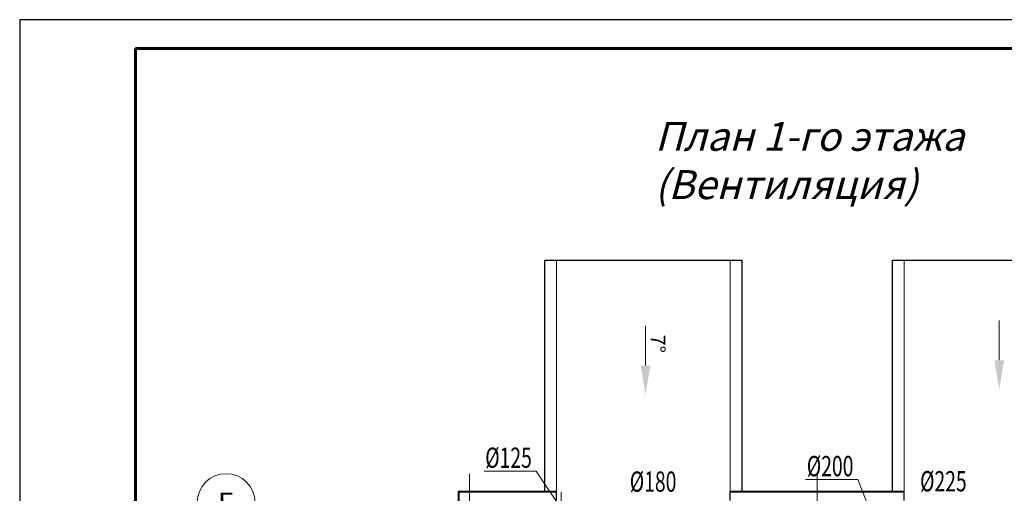
# Model space of a CAD drawing. Units: millimetres. Extents: x 41980 to 1500136, y 172811 to 394362.
# Drawn here: x 1221651 to 1238644, y 206631 to 214811 of the extents above; entities that cross this region are included whole.
import ezdxf
from ezdxf.enums import TextEntityAlignment as Align

# ---------------------------------------------------------------- set-up
doc = ezdxf.new("R2010")
doc.units = ezdxf.units.MM
doc.linetypes.add('GOST2.303 5', pattern=[24, 20, -1.5, 1, -1.5])
doc.layers.add('1WALL', color=7, linetype='Continuous')
doc.layers.add('Текст', color=171, linetype='Continuous')
for name, color, linetype, lineweight in [('vent', 22, 'Continuous', 40), ('Выноски 0.13', 3, 'Continuous', 13), ('Оси', 1, 'GOST2.303 5', 13), ('Основной', 7, 'Continuous', 40), ('Размеры VENT', 7, 'Continuous', 25), ('Тонкая 0.15', 7, 'Continuous', 15)]:
    doc.layers.add(name, color=color, linetype=linetype, lineweight=lineweight)
doc.styles.add('1', font='simplex.shx', dxfattribs={"width": 0.8, "oblique": 15})
doc.styles.add('GOST 2.304', font='CS_Gost2304.shx', dxfattribs={"oblique": 15})
doc.styles.add('SPECIF', font='cs_gost2304.shx', dxfattribs={"width": 0.8, "oblique": 15})

msp = doc.modelspace()

# ---------------------------------------------------------------- linework, layer by layer
at = {"layer": '1WALL', "ltscale": 100}
for p, q in [((1230712.5, 206659.8), (1230712.5, 210659.8)), ((1230712.5, 210659.8), (1234112.5, 210659.8)), ((1234112.5, 210659.8), (1234112.5, 206659.8)), ((1236712.5, 206659.8), (1236712.5, 210659.8)), ((1236712.5, 210659.8), (1240112.5, 210659.8)), ((1230912.5, 206509.8), (1230912.5, 206659.8)), ((1233912.5, 206509.8), (1233912.5, 206659.8)), ((1236912.5, 206509.8), (1236912.5, 206659.8))]:
    msp.add_line(p, q, dxfattribs=at)
at = {"layer": 'vent', "lineweight": 13}
for p, q in [((1230565.3, 207016.7), (1229665, 207016.7)), ((1230565.3, 207016.7), (1231050.5, 206283.9)), ((1236115.7, 206871.6), (1235215.3, 206871.6)), ((1236115.7, 206871.6), (1236362.2, 206248.4))]:
    msp.add_line(p, q, dxfattribs=at)
at = {"layer": 'vent', "linetype": 'ByBlock', "lineweight": 13, "ltscale": 100}
msp.add_line((1230993.4, 191915.4), (1230993.4, 206651), dxfattribs=at)
at = {"layer": 'Выноски 0.13', "linetype": 'Continuous', "ltscale": 100}
for p, q in [((1238556.7, 209615.4), (1238556.7, 208929.6)), ((1232451.7, 209521.8), (1232451.7, 208836.1))]:
    msp.add_line(p, q, dxfattribs=at)
for points in [[(1238556.7, 208429.6), (1238472.9, 208930.4), (1238640.5, 208930.4)], [(1232451.7, 208336.1), (1232367.9, 208836.8), (1232535.5, 208836.8)]]:
    msp.add_solid(points, dxfattribs=at)
at = {"layer": 'Оси', "linetype": 'GOST2.303 5', "ltscale": 100}
for p, q in [((1229412.5, 206969.8), (1229412.5, 206469.8)), ((1235412.5, 206969.8), (1235412.5, 206469.8))]:
    msp.add_line(p, q, dxfattribs=at)
at = {"layer": 'Оси', "linetype": 'Continuous', "ltscale": 100}
msp.add_circle((1225212.5, 206469.8), 500, dxfattribs=at)
at = {"layer": 'Основной', "linetype": 'Continuous', "lineweight": 25, "ltscale": 100}
for p, q in [((1251350.5, 214810.6), (1221650.5, 214810.6)), ((1221650.5, 214810.6), (1221650.5, 172810.6))]:
    msp.add_line(p, q, dxfattribs=at)
at = {"layer": 'Основной', "color": 7, "linetype": 'Continuous', "lineweight": 60, "ltscale": 100}
for p, q in [((1250850.5, 214310.6), (1223650.5, 214310.6)), ((1223650.5, 214310.6), (1223650.5, 173310.6))]:
    msp.add_line(p, q, dxfattribs=at)
at = {"layer": 'Основной', "ltscale": 100}
for points in [[(1230912.5, 206659.8), (1229222.5, 206659.8), (1229222.5, 191279.8), (1230912.5, 191279.8)], [(1236912.5, 206659.8), (1233912.5, 206659.8)]]:
    msp.add_lwpolyline(points, dxfattribs=at)
at = {"layer": 'Тонкая 0.15', "ltscale": 100}
for p, q in [((1230912.5, 206659.8), (1230912.5, 210659.8)), ((1233912.5, 206659.8), (1233912.5, 210659.8)), ((1236912.5, 206659.8), (1236912.5, 210659.8))]:
    msp.add_line(p, q, dxfattribs=at)

# ---------------------------------------------------------------- texts
at = {"layer": 'Выноски 0.13', "linetype": 'Continuous', "ltscale": 100, "style": 'GOST 2.304', "oblique": 15}
msp.add_text('7°', height=250, rotation=270, dxfattribs=at).set_placement((1232541.7, 209371.8))
at = {"layer": 'Оси', "linetype": 'Continuous', "lineweight": 25, "ltscale": 100, "style": 'GOST 2.304', "oblique": 15}
msp.add_text('Е', height=350, dxfattribs=at).set_placement((1225212.5, 206469.8), align=Align.MIDDLE_CENTER)
at = {"layer": 'Размеры VENT', "linetype": 'ByBlock', "lineweight": 20, "style": '1', "oblique": 15, "width": 0.7}
for s, p in [('%%C125', (1229684.8, 207071.6)), ('%%C200', (1235235.2, 206926.6)), ('%%C180', (1232179.7, 206658.7)), ('%%C225', (1237189.8, 206665.6))]:
    msp.add_text(s, height=350, rotation=359.96544, dxfattribs=at).set_placement(p)
at = {"layer": 'Текст', "ltscale": 100, "insert": (1232612.3, 213046.1), "char_height": 500, "width": 5710.003, "attachment_point": 1, "style": 'SPECIF'}
msp.add_mtext('{\\Q15;\\W1;План 1-го этажа (Вентиляция)}', dxfattribs=at)

doc.saveas('drawing.dxf')
